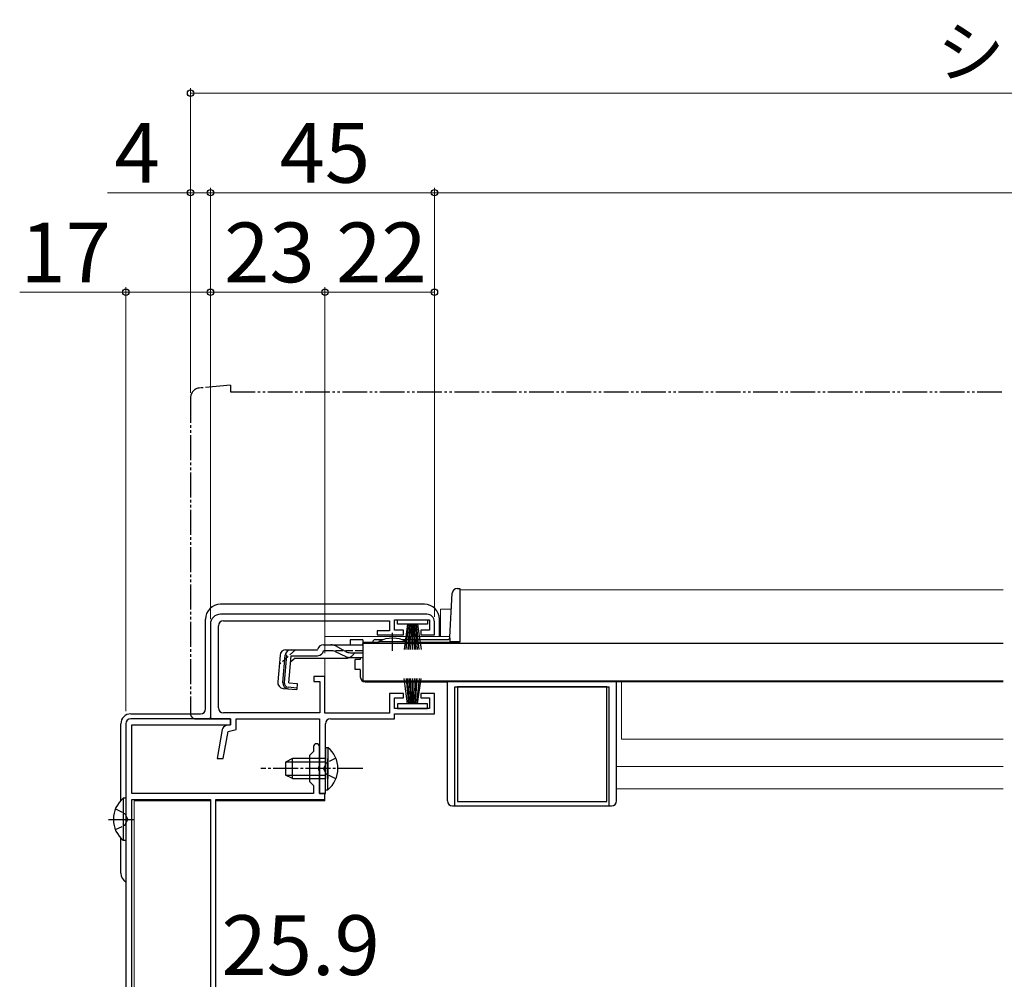
# Model space of a CAD drawing. Extents: x 0 to 1050, y 0 to 1562.
# Drawn here: x 222 to 419, y 326 to 518 of the extents above; entities that cross this region are included whole.
import ezdxf

# ---------------------------------------------------------------- set-up
doc = ezdxf.new("R2010")
doc.units = 0
for name, pattern in [('YCENTER_1', [13, 10, -1, 1, -1]), ('YDIVIDE_1', [15, 10, -1, 1, -1, 1, -1]), ('YHIDDEN_1', [4, 3, -1])]:
    doc.linetypes.add(name, pattern=pattern)
for name, color, linetype, lineweight in [('YKK_11', 7, 'CONTINUOUS', 30), ('YKK_12', 2, 'CONTINUOUS', 13), ('YKK_13', 4, 'CONTINUOUS', 30), ('YKK_D', 6, 'CONTINUOUS', 13)]:
    doc.layers.add(name, color=color, linetype=linetype, lineweight=lineweight)
doc.styles.add('text-b', font='txt')

msp = doc.modelspace()

# ---------------------------------------------------------------- linework, layer by layer
at = {"layer": 'YKK_11', "linetype": 'ByBlock', "lineweight": -2, "ltscale": 0.5}
for p, q in [((303.5, 399), (262, 399)), ((262.6, 397.7), (296, 397.7)), ((296, 397.7), (296, 395.7)), ((297, 395.8), (297, 397.9)), ((297, 397.9), (304, 397.9)), ((304, 397.9), (304, 395.8)), ((260, 397), (260, 378)), ((261.6, 380.2), (261.6, 396.7)), ((296, 395.7), (293.5, 395.7)), ((293.5, 395.7), (293.5, 394.9)), ((298.75, 395.8), (297, 395.8)), ((298.75, 394.9), (298.75, 395.8)), ((304, 395.8), (302.25, 395.8)), ((302.25, 395.8), (302.25, 394.9)), ((305, 394.9), (305, 397.5)), ((293.5, 394.9), (298.75, 394.9)), ((302.25, 394.9), (305, 394.9)), ((283, 386.5), (280.8, 386.5)), ((280.8, 386.5), (280.8, 385.5)), ((283, 379.1), (283, 386.5)), ((280.8, 385.5), (282, 385.5)), ((282, 385.5), (282, 379.2)), ((298.75, 383.1), (296, 383.1)), ((296, 383.1), (296, 379.1)), ((297, 380.1), (297, 382.2)), ((297, 382.2), (298.75, 382.2)), ((298.75, 382.2), (298.75, 383.1)), ((305, 383.1), (302.25, 383.1)), ((302.25, 383.1), (302.25, 382.2)), ((302.25, 382.2), (304, 382.2)), ((304, 382.2), (304, 380.1)), ((305, 379), (305, 383.1)), ((304, 380.1), (297, 380.1)), ((260, 378), (264, 378)), ((282, 379.2), (262.6, 379.2)), ((264, 378), (264, 376.8)), ((265.2, 375.82), (265.2, 378)), ((265.2, 378), (281.9, 378)), ((281.9, 378), (281.9, 363)), ((296, 379.1), (283, 379.1)), ((284.1, 378), (297, 378)), ((297, 378), (297, 379)), ((297, 379), (305, 379)), ((262.38, 375.83), (261.35, 370)), ((264, 376.8), (263.17, 376.63)), ((283.1, 368.46), (283.1, 377)), ((262.57, 370), (263.54, 375.48)), ((263.54, 375.48), (265.2, 375.82)), ((261.35, 370), (262.57, 370)), ((282.98, 368.28), (283.1, 368.46)), ((282.98, 367.73), (282.98, 368.28)), ((283.1, 367.54), (282.98, 367.73)), ((283.1, 363), (283.1, 367.54)), ((281.9, 363), (283.1, 363))]:
    msp.add_line(p, q, dxfattribs=at)
at = {"layer": 'YKK_11', "color": 211, "linetype": 'ByBlock', "lineweight": -2, "ltscale": 0.5}
for p, q in [((264, 378), (244, 378)), ((264, 376.8), (264, 378)), ((243, 377), (243, 272)), ((244.2, 363), (244.2, 376.8)), ((244.2, 376.8), (264, 376.8)), ((280.7, 372.4), (280.7, 371.4)), ((281.9, 368.46), (281.9, 372.4)), ((280.7, 371.4), (279.9, 370.6)), ((279.9, 370.6), (279.9, 365.4)), ((281.78, 368.28), (281.9, 368.46)), ((281.78, 367.73), (281.78, 368.28)), ((281.9, 367.54), (281.78, 367.73)), ((281.9, 363), (281.9, 367.54)), ((279.9, 365.4), (280.7, 364.6)), ((280.7, 364.6), (280.7, 363)), ((280.7, 363), (244.2, 363)), ((283, 363), (281.9, 363)), ((283, 361.8), (283, 363)), ((244.2, 275.2), (244.2, 361.8)), ((244.2, 361.8), (260, 361.8)), ((260, 361.8), (260, 275.2)), ((261.1, 282), (261.1, 361.8)), ((261.1, 361.8), (283, 361.8))]:
    msp.add_line(p, q, dxfattribs=at)
at = {"layer": 'YKK_11', "linetype": 'ByBlock', "lineweight": -2, "ltscale": 0.5}
for centre, radius, start, end in [((262, 397), 2, 90, 180), ((262.6, 396.7), 1, 90, 180), ((303.5, 397.5), 1.5, 0, 90), ((262.6, 380.2), 1, 180, 270), ((284.1, 377), 1, 90, 180), ((263.37, 375.65), 1, 101.3099, 170)]:
    msp.add_arc(centre, radius, start, end, dxfattribs=at)
at = {"layer": 'YKK_11', "color": 211, "linetype": 'ByBlock', "lineweight": -2, "ltscale": 0.5}
for centre, radius, start in [((244, 377), 1, 90), ((281.3, 372.4), 0.6, 360)]:
    msp.add_arc(centre, radius, start, 180, dxfattribs=at)
at = {"layer": 'YKK_12'}
for p, q in [((310.1, 403.9), (419.25, 403.9)), ((310.1, 403.9), (310.1, 393.6)), ((306.2, 400), (306.2, 394.5)), ((306.2, 400), (308.32, 400)), ((283, 394.5), (308.03, 394.5)), ((283, 392.88), (283, 394.5)), ((290.6, 393.4), (293.85, 393.4)), ((283, 379.2), (283, 390.18)), ((292.1, 385.6), (292.1, 385.4)), ((419.25, 385.4), (292.1, 385.4)), ((342.6, 373.9), (342.6, 385.4)), ((342.6, 373.9), (419.25, 373.9)), ((341.6, 368.4), (419.25, 368.4)), ((283, 361.5), (283, 363.08)), ((341.6, 363.9), (419.25, 363.9)), ((260, 361.5), (244.7, 361.5)), ((244.7, 275.2), (244.7, 361.5)), ((283, 361.5), (261.1, 361.5))]:
    msp.add_line(p, q, dxfattribs=at)
at = {"layer": 'YKK_13', "linetype": 'YDIVIDE_1', "ltscale": 0.5}
for p, q in [((264, 445), (257.82, 444.46)), ((264, 445), (264, 443.7)), ((264, 443.7), (419.25, 443.7)), ((256, 442.47), (256, 379)), ((257, 378), (260, 378)), ((260, 378), (260, 378.3))]:
    msp.add_line(p, q, dxfattribs=at)
at = {"layer": 'YKK_13'}
for p, q in [((309.59, 404.2), (310.1, 404.2)), ((310.1, 404.2), (310.1, 393.4)), ((308.12, 394.37), (308.59, 403.25)), ((303, 401), (262, 401)), ((259, 380), (259, 398)), ((297.6, 397), (297.6, 397.9)), ((297.6, 397.9), (303.6, 397.9)), ((303.6, 397.9), (303.6, 397)), ((306, 394.5), (306, 398)), ((303.6, 397), (297.6, 397)), ((299.6, 397), (298.9, 391.9)), ((299.3, 391.9), (299.8, 397)), ((300, 397), (299.65, 391.9)), ((299.95, 391.9), (300.2, 397)), ((300.4, 397), (300.2, 391.9)), ((300.6, 397), (300.6, 391.9)), ((300.8, 397), (301, 391.9)), ((301.25, 391.9), (301, 397)), ((301.2, 397), (301.55, 391.9)), ((301.9, 391.9), (301.4, 397)), ((301.6, 397), (302.3, 391.9)), ((290.6, 393.88), (288.1, 393.88)), ((288.1, 393.88), (288.1, 392.88)), ((290.6, 393.88), (290.6, 392.88)), ((293.09, 393.9), (294.73, 393.9)), ((298.47, 393.9), (307.62, 393.9)), ((308.1, 394.23), (308.1, 393.48)), ((275.17, 391.88), (281.53, 391.88)), ((281.53, 391.88), (281.56, 391.99)), ((284.23, 391.68), (282.71, 391.68)), ((282.72, 392.88), (284.17, 392.88)), ((284.17, 392.88), (290.6, 392.88)), ((287.15, 391.53), (285.12, 392.64)), ((290.6, 393.2), (290.6, 385.6)), ((290.6, 393.2), (419.25, 393.2)), ((290.6, 392.88), (290.6, 393.11)), ((292.59, 393.4), (293.85, 393.4)), ((293.85, 393.2), (293.85, 393.53)), ((293.85, 393.53), (299.35, 393.53)), ((293.85, 393.2), (299.35, 393.2)), ((299.35, 393.2), (299.35, 393.53)), ((299.35, 393.4), (308.1, 393.4)), ((310.1, 393.48), (308.1, 393.48)), ((310.1, 393.4), (308.1, 393.4)), ((273.98, 390.78), (273.51, 385.41)), ((274.54, 385.32), (275.02, 390.78)), ((275.3, 390.79), (274.82, 385.32)), ((275.3, 390.79), (275.01, 390.82)), ((275.74, 385.22), (276.22, 390.68)), ((276.99, 390.18), (276.1, 389.36)), ((276.22, 390.68), (281.53, 390.68)), ((276.99, 390.18), (287.2, 390.18)), ((285.08, 391.49), (287.19, 390.49)), ((288.05, 390.3), (290.6, 390.3)), ((288.11, 391.28), (290.6, 391.28)), ((290.1, 389.9), (289.1, 389.9)), ((289.1, 387.9), (289.1, 389.9)), ((290.1, 390.3), (290.1, 389.9)), ((290.1, 387.9), (289.1, 387.9)), ((290.1, 387.9), (290.1, 386.4)), ((299.6, 381), (298.9, 386.1)), ((299.3, 386.1), (299.8, 381)), ((300, 381), (299.65, 386.1)), ((299.95, 386.1), (300.2, 381)), ((300.4, 381), (300.2, 386.1)), ((300.6, 381), (300.6, 386.1)), ((300.8, 381), (301, 386.1)), ((301.25, 386.1), (301, 381)), ((301.2, 381), (301.55, 386.1)), ((301.9, 386.1), (301.4, 381)), ((301.6, 381), (302.3, 386.1)), ((274.6, 384.11), (277.33, 383.87)), ((277.35, 384.16), (275.64, 384.34)), ((275.74, 385.22), (277.43, 385.07)), ((277.43, 385.07), (277.33, 383.87)), ((290.6, 385.6), (419.25, 385.6)), ((291.1, 385.4), (307.6, 385.4)), ((292.1, 385.6), (292.1, 385.4)), ((307.6, 361.5), (307.6, 385.4)), ((309.1, 360.5), (309.1, 384.4)), ((309.1, 384.4), (340.1, 384.4)), ((339.6, 384.4), (309.6, 384.4)), ((309.6, 384.4), (309.6, 361.4)), ((339.6, 361.4), (339.6, 384.4)), ((340.1, 360.5), (340.1, 384.4)), ((341.6, 361.5), (341.6, 385.4)), ((303.6, 381), (297.6, 381)), ((297.6, 381), (297.6, 380.1)), ((297.6, 380.1), (303.6, 380.1)), ((303.6, 380.1), (303.6, 381)), ((244, 379), (258, 379)), ((242, 361.49), (242, 377)), ((283.1, 372.25), (283.1, 366)), ((283.1, 372.25), (283.61, 372.25)), ((283.61, 372.25), (283.61, 366)), ((276.5, 370), (275.1, 369.3)), ((283.1, 370), (276.5, 370)), ((276.5, 366), (276.5, 370)), ((283.1, 363.75), (283.1, 370)), ((283.61, 363.75), (283.61, 370)), ((275.1, 369.3), (275.1, 366.7)), ((275.19, 369.34), (283.1, 369.34)), ((276.5, 366), (275.1, 366.7)), ((275.19, 366.65), (283.1, 366.65)), ((276.5, 366), (283.1, 366)), ((242.49, 362.05), (242.49, 353.55)), ((243, 362.05), (242.49, 362.05)), ((243, 362.05), (243, 353.55)), ((283.1, 363.75), (283.61, 363.75)), ((308.6, 360.5), (340.6, 360.5)), ((309.6, 361.4), (339.6, 361.4)), ((243, 359.8), (243, 355.8)), ((242, 347), (242, 354.11)), ((243, 353.55), (242.49, 353.55))]:
    msp.add_line(p, q, dxfattribs=at)
at = {"layer": 'YKK_13', "linetype": 'YCENTER_1', "ltscale": 0.5}
for p, q in [((296.6, 391.68), (296.6, 395.3)), ((290.6, 368), (270.1, 368)), ((239.51, 357.8), (244.6, 357.8))]:
    msp.add_line(p, q, dxfattribs=at)
at = {"layer": 'YKK_13', "linetype": 'YHIDDEN_1', "ltscale": 0.5}
for p, q in [((277.07, 391.88), (273.81, 388.89)), ((290.6, 391.68), (284.23, 391.68)), ((285.2, 370.07), (283.29, 369.14)), ((283.29, 369.14), (282.68, 368)), ((283.29, 366.85), (282.68, 368)), ((285.2, 365.92), (283.29, 366.85)), ((240.9, 359.88), (242.81, 358.95)), ((242.81, 358.95), (243.42, 357.8)), ((240.9, 355.73), (242.81, 356.66)), ((242.81, 356.66), (243.42, 357.8))]:
    msp.add_line(p, q, dxfattribs=at)
at = {"layer": 'YKK_13', "linetype": 'YDIVIDE_1', "ltscale": 0.5}
for centre, radius, start, end in [((258, 442.47), 2, 95, 180), ((257, 379), 1, 180, 270)]:
    msp.add_arc(centre, radius, start, end, dxfattribs=at)
at = {"layer": 'YKK_13'}
for centre, radius, start, end in [((309.59, 403.2), 1, 90, 177), ((262, 398), 3, 90, 180), ((303, 398), 3, 0, 90), ((293.09, 393.4), 0.5, 90, 178), ((296.6, 388.2), 6, 62.7204, 117.2796), ((307.62, 394.4), 0.5, 270, 357), ((275.17, 390.68), 1.2, 90, 175), ((276.22, 390.68), 1.2, 90, 175), ((281.53, 391.88), 1.2, 270, 350.4059), ((282.72, 391.68), 1.2, 90, 165), ((284.17, 390.88), 2, 61.3482, 90), ((284.23, 389.68), 2, 64.7273, 90), ((288.11, 393.28), 2, 241.3482, 270), ((288.05, 392.3), 2, 244.7273, 270), ((287.2, 392.08), 1.9, 270, 291.0963), ((291.1, 386.4), 1, 180, 270), ((274.7, 385.31), 1.2, 175, 265), ((275.74, 385.22), 1.2, 175, 265), ((275.73, 385.24), 0.91, 175, 264.2361), ((258, 380), 1, 270, 0), ((244, 377), 2, 90, 180), ((280.07, 368), 5.53, 309.7941, 50.2059), ((246.03, 357.8), 5.53, 129.7941, 230.2059), ((308.6, 361.5), 1, 180, 270), ((340.6, 361.5), 1, 270, 0), ((244, 347), 2, 180, 239.9994)]:
    msp.add_arc(centre, radius, start, end, dxfattribs=at)
at = {"layer": 'YKK_13', "linetype": 'YHIDDEN_1', "ltscale": 0.5}
msp.add_arc((287.2, 392.08), 1.9, 291.0963, 347.8468, dxfattribs=at)
at = {"layer": 'YKK_D'}
for p, q in [((256, 443.47), (256, 504.7)), ((794, 503.7), (256, 503.7)), ((256, 444.97), (256, 484.7)), ((260, 398), (260, 484.7)), ((305, 398.5), (305, 484.7)), ((305, 398.5), (305, 484.7)), ((256, 483.7), (239.33, 483.7)), ((260, 483.7), (256, 483.7)), ((305, 483.7), (260, 483.7)), ((745, 483.7), (305, 483.7)), ((243, 463.7), (221.68, 463.7)), ((243, 379.5), (243, 464.7)), ((260, 463.7), (243, 463.7)), ((260, 398), (260, 464.7)), ((260, 463.7), (283, 463.7)), ((283, 391.18), (283, 464.7)), ((305, 463.7), (283, 463.7)), ((305, 398.5), (305, 464.7))]:
    msp.add_line(p, q, dxfattribs=at)
at = {"layer": 'YKK_D', "linetype": 'ByBlock', "lineweight": -2}
for centre in [(256, 503.7), (256, 483.7), (260, 483.7), (260, 483.7), (305, 483.7), (305, 483.7), (243, 463.7), (260, 463.7), (260, 463.7), (283, 463.7), (283, 463.7), (305, 463.7)]:
    msp.add_circle(centre, 0.637, dxfattribs=at)

# ---------------------------------------------------------------- texts
at = {"layer": 'YKK_D', "style": 'text-b'}
for s, height, p in [('シャッターボックス幅＝シャッターw＋98', 10, (405.94, 507.01)), ('4', 12, (240.72, 485.7)), ('45', 12, (273.91, 485.7)), ('17', 12, (221.84, 465.7)), ('23', 12, (262.77, 465.7)), ('22', 12, (285.27, 465.7)), ('25.9', 12, (262.22, 326.53))]:
    msp.add_text(s, height=height, dxfattribs=at).set_placement(p)

doc.saveas('drawing.dxf')
